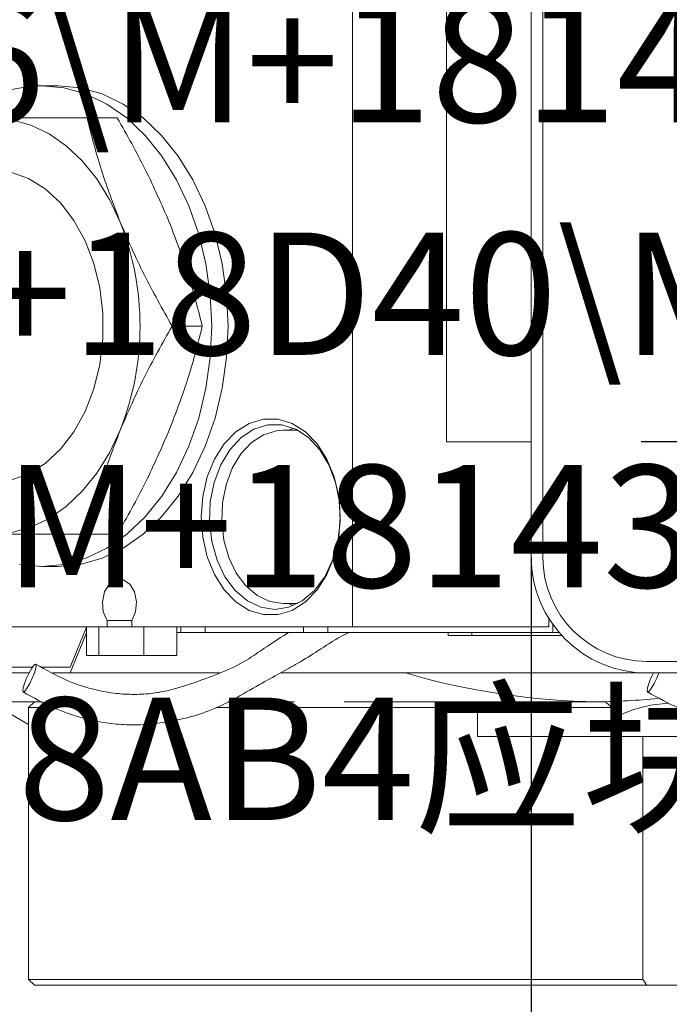
# Model space of a CAD drawing. Units: millimetres. Extents: x 0 to 658, y -1 to 558.
# Drawn here: x 127 to 141, y 20 to 41 of the extents above; entities that cross this region are included whole.
import ezdxf

# ---------------------------------------------------------------- set-up
doc = ezdxf.new("R2010")
doc.units = ezdxf.units.MM
doc.layers.add('图框', color=179, linetype='Continuous')
doc.styles.add('SLDTEXTSTYLE0', font='TXT', dxfattribs={"width": 0.7, "bigfont": 'bigfont'})
doc.styles.add('SLDTEXTSTYLE1', font='TXT', dxfattribs={"width": 0.7})
doc.dimstyles.new('SLDDIMSTYLE1', dxfattribs={"dimtxt": 4, "dimasz": 3, "dimexe": 0, "dimexo": 0.0625, "dimgap": 1, "dimtad": 2, "dimlfac": 4, "dimrnd": 1e-09, "dimzin": 12, "dimdsep": 46, "dimtxsty": 'SLDTEXTSTYLE1', "dimsah": 1, "dimcen": 0.09, "dimadec": 0, "dimazin": 3, "dimtfac": 1, "dimtofl": 0, "dimtmove": 0, "dimatfit": 3, "dimfxl": 0, "dimfrac": 2, "dimtolj": 1, "dimtzin": 12, "dimarcsym": 0})

# ---------------------------------------------------------------- blocks, each defined once
blk = doc.blocks.new('_D_12')
at = {"layer": '图框'}
for p, q in [((138.085, 29.763), (138.085, 6.139)), ((168.085, 29.763), (168.085, 6.139)), ((168.085, 9.139), (138.085, 9.139))]:
    blk.add_line(p, q, dxfattribs=at)
for points in [[(138.085, 9.139), (141.085, 8.631), (141.085, 9.647)], [(168.085, 9.139), (165.085, 9.647), (165.085, 8.631)]]:
    blk.add_solid(points, dxfattribs=at)
at = {"layer": '图框', "insert": (149.643, 14.295), "char_height": 4, "attachment_point": 1, "style": 'SLDTEXTSTYLE1'}
blk.add_mtext('120', dxfattribs=at)
blk = doc.blocks.new('SW_NOTE_12')
at = {"layer": '图框', "color": 0, "char_height": 2.64583, "attachment_point": 1, "style": 'SLDTEXTSTYLE0'}
for s, insert in [('\\M+19349\\M+188CA\\M+19275\\M+1904D\\M+18D86\\M+18143\\M+19396\\M+18EE8\\M+18AB4\\M+18AB4', (-42.969, 18.452)), ('觉拧\\M+1939E极\\M+18CC0\\M+188CA\\M+19275\\M+18D40\\M+18143\\M+190D8', (-42.969, 13.424)), ('\\M+19573\\M+189C2继续\\M+19770\\M+197CD拧动\\M+18143\\M+194DB', (-42.969, 8.396)), ('则\\M+189EF\\M+191A2\\M+190AC损\\M+19AAD\\M+18AB4应块\\M+19349风险', (-42.969, 3.368))]:
    blk.add_mtext(s, dxfattribs=dict(at, insert=insert))
blk = doc.blocks.new('SW_CENTERMARKSYMBOL_2')
at = {"layer": '图框', "color": 0}
for p, q in [((0, 1.25), (0, 2.625)), ((0, 0), (0, 0.625)), ((-1.25, 0), (-2.625, 0)), ((0, 0), (-0.625, 0)), ((0, 0), (0, -0.625)), ((0, 0), (0.625, 0)), ((1.25, 0), (2.625, 0)), ((0, -1.25), (0, -2.625))]:
    blk.add_line(p, q, dxfattribs=at)

msp = doc.modelspace()

# ---------------------------------------------------------------- linework, layer by layer
at = {"color": 7, "linetype": 'Continuous', "lineweight": 15}
for p, q in [((134.2203, 28.2628), (134.2203, 56.2628)), ((138.0849, 29.7628), (138.0849, 54.7628)), ((138.3349, 54.7628), (138.3349, 29.7628)), ((136.2532, 52.2628), (136.2532, 32.2628)), ((127.8564, 39.9589), (127.5028, 39.9589)), ((129.136, 39.2628), (128.4832, 39.2628)), ((130.9731, 34.7628), (130.3203, 34.7628)), ((138.0817, 33.5768), (138.0849, 33.5768)), ((133.0331, 32.5128), (132.7177, 32.5128)), ((132.9387, 32.557), (132.8443, 32.5128)), ((136.2532, 32.2628), (138.0849, 32.2628)), ((128.4832, 30.2628), (129.136, 30.2628)), ((127.5028, 29.5666), (127.8564, 29.5666)), ((132.7177, 28.7628), (133.0331, 28.7628)), ((128.917, 28.2628), (128.917, 28.3953)), ((129.4473, 28.3953), (128.917, 28.3953)), ((129.4473, 28.3953), (129.4473, 28.2628)), ((138.463, 28.2628), (138.463, 28.4408)), ((128.917, 28.2628), (126.7957, 28.2628)), ((128.4714, 28.2538), (128.1179, 27.3878)), ((128.4714, 28.1288), (128.1179, 27.2628)), ((128.4714, 27.6378), (128.4714, 28.2628)), ((128.7329, 28.2628), (128.7329, 27.6378)), ((128.917, 28.2628), (129.4473, 28.2628)), ((129.4473, 28.2628), (134.2203, 28.2628)), ((129.7088, 28.2628), (129.7088, 27.6378)), ((130.4233, 28.2628), (130.4233, 27.6378)), ((130.508, 28.1378), (130.4233, 28.1378)), ((130.508, 28.2628), (130.508, 28.1378)), ((131.0383, 28.1378), (130.508, 28.1378)), ((131.0383, 28.2628), (131.0383, 28.1378)), ((133.1597, 28.1378), (131.0383, 28.1378)), ((133.1597, 28.1378), (133.1597, 28.2628)), ((133.69, 28.1378), (133.1597, 28.1378)), ((133.69, 28.2628), (133.69, 28.1378)), ((138.5513, 28.1378), (133.69, 28.1378)), ((138.463, 28.2628), (134.2203, 28.2628)), ((136.2861, 28.1378), (136.2861, 28.0753)), ((136.7988, 28.0753), (136.7988, 28.1378)), ((138.5513, 28.1378), (138.5513, 28.3085)), ((138.685, 28.1378), (138.5513, 28.1378)), ((136.2861, 28.0753), (136.7988, 28.0753)), ((136.7988, 28.0753), (138.7403, 28.0753)), ((137.3611, 28.075), (137.3611, 28.0753)), ((137.5187, 28.0753), (137.5187, 28.075)), ((137.5693, 28.0753), (137.5693, 28.075)), ((137.751, 28.075), (137.751, 28.0753)), ((138.0337, 28.0753), (138.0337, 28.075)), ((138.0773, 28.075), (138.0773, 28.0753)), ((138.282, 28.075), (138.282, 28.0753)), ((128.7329, 27.6378), (128.4714, 27.6378)), ((129.7088, 27.6378), (128.7329, 27.6378)), ((130.4233, 27.6378), (129.7088, 27.6378)), ((140.5849, 27.5128), (165.5849, 27.5128)), ((125.8394, 27.3878), (127.2991, 27.3878)), ((127.2263, 27.2628), (125.9459, 27.2628)), ((127.5, 27.3878), (128.1179, 27.3878)), ((128.1179, 27.2628), (127.7404, 27.2628)), ((128.1179, 27.2628), (131.3492, 27.2628)), ((132.6635, 27.2628), (140.5849, 27.2628)), ((165.5849, 27.2628), (140.5849, 27.2628)), ((140.6728, 27.1527), (140.7248, 27.2628)), ((127.5169, 26.6378), (126.3839, 26.6378)), ((127.2188, 26.1491), (126.3923, 26.6263)), ((127.3438, 26.6378), (127.2188, 26.5128)), ((132.9629, 26.6378), (131.5292, 26.6378)), ((134.0435, 26.6378), (136.7721, 26.6378)), ((136.7721, 26.6378), (136.8803, 26.6378)), ((136.9193, 26.5128), (136.8803, 26.6378)), ((136.8803, 26.6378), (137.2632, 26.6378)), ((139.3091, 26.6378), (137.2632, 26.6378)), ((139.3091, 26.6378), (139.6921, 26.6378)), ((139.8298, 26.5128), (139.6921, 26.6378)), ((127.2188, 26.5128), (127.2188, 20.6378)), ((127.768, 26.5128), (127.2188, 26.5128)), ((132.7177, 26.5128), (131.2624, 26.5128)), ((134.0435, 26.5128), (132.7177, 26.5128)), ((136.7721, 26.5128), (134.0435, 26.5128)), ((136.9193, 26.5128), (136.7721, 26.5128)), ((136.9193, 25.8878), (136.9193, 26.5128)), ((139.8298, 26.5128), (136.9193, 26.5128)), ((139.8298, 26.5128), (139.8298, 25.8878)), ((141.0531, 26.6096), (140.8474, 26.5881)), ((137.1256, 25.8878), (136.9193, 25.8878)), ((140.4959, 25.8878), (137.1256, 25.8878)), ((140.4959, 20.6378), (140.4959, 25.8878)), ((140.4959, 25.8878), (143.3243, 25.8878)), ((127.2188, 20.6378), (127.3438, 20.5128)), ((127.2188, 20.6378), (127.768, 20.6378)), ((127.8564, 20.5128), (127.3438, 20.5128)), ((127.768, 20.6378), (132.7177, 20.6378)), ((132.8061, 20.5128), (127.8564, 20.5128)), ((132.7177, 20.6378), (134.0435, 20.6378)), ((134.0435, 20.5128), (132.8061, 20.5128)), ((134.0435, 20.6378), (136.7721, 20.6378)), ((136.7721, 20.5128), (134.0435, 20.5128)), ((136.7721, 20.6378), (137.1256, 20.6378)), ((137.214, 20.5128), (136.7721, 20.5128)), ((137.1256, 20.6378), (140.4959, 20.6378)), ((140.5843, 20.5128), (137.214, 20.5128)), ((140.4959, 20.6378), (140.5843, 20.5128)), ((143.2359, 20.5128), (140.5843, 20.5128))]:
    msp.add_line(p, q, dxfattribs=at)
at = {"color": 7, "linetype": 'Continuous', "lineweight": 15, "flags": 128}
for points in [[(127.5028, 39.9589), (127.9824, 39.9145), (128.4538, 39.7819), (128.9089, 39.5634), (129.3399, 39.2628), (129.7395, 38.8851), (130.1009, 38.437), (130.4178, 37.926), (130.6848, 37.3608), (130.8974, 36.7512), (131.0518, 36.1076), (131.1456, 35.441), (131.177, 34.7628), (131.1456, 34.0845), (131.0518, 33.4179), (130.8974, 32.7743), (130.6848, 32.1647), (130.4178, 31.5995), (130.1009, 31.0885), (129.7395, 30.6404), (129.3399, 30.2628), (128.9089, 29.9621), (128.4538, 29.7437), (127.9824, 29.6111), (127.5028, 29.5666), (127.0232, 29.6111)], [(127.8564, 29.5666), (128.3359, 29.6111), (128.8073, 29.7437), (129.2624, 29.9621), (129.6935, 30.2628), (130.0931, 30.6404), (130.4544, 31.0885), (130.7713, 31.5995), (131.0383, 32.1647), (131.2509, 32.7743), (131.4054, 33.4179), (131.4992, 34.0845), (131.5306, 34.7628), (131.4992, 35.441), (131.4054, 36.1076), (131.2509, 36.7512), (131.0383, 37.3608), (130.7713, 37.926), (130.4544, 38.437), (130.0931, 38.8851), (129.6935, 39.2628), (129.2624, 39.5634), (128.8073, 39.7819), (128.3359, 39.9145), (127.8564, 39.9589)], [(126.4421, 39.2628), (126.8575, 39.2243), (127.2657, 39.1094), (127.6598, 38.9202), (128.0331, 38.6599), (128.3792, 38.3329), (128.6921, 37.9447), (128.9666, 37.5022), (129.1978, 37.0128)], [(126.4421, 31.3878), (126.8349, 31.4338), (127.217, 31.5706), (127.578, 31.7945), (127.9079, 32.0994), (128.1979, 32.4769), (128.44, 32.9168), (128.6276, 33.407), (128.7556, 33.9343), (128.8205, 34.4841), (128.8205, 35.0415), (128.7556, 35.5913), (128.6276, 36.1185), (128.44, 36.6087), (128.1979, 37.0486), (127.9079, 37.4261), (127.578, 37.731), (127.217, 37.9549), (126.8349, 38.0917), (126.4421, 38.1378)], [(133.9551, 30.6378), (133.9223, 31.0796), (133.8252, 31.5021), (133.6682, 31.8868), (133.458, 32.2169), (133.2038, 32.4781), (132.9169, 32.6588), (132.6096, 32.7511), (132.2955, 32.7511), (131.9882, 32.6588), (131.7012, 32.4781), (131.4471, 32.2169), (131.2369, 31.8868), (131.0799, 31.5021), (130.9828, 31.0796), (130.9499, 30.6378), (130.9828, 30.196), (131.0799, 29.7734), (131.2369, 29.3887), (131.4471, 29.0586), (131.7012, 28.7975), (131.9882, 28.6168), (132.2955, 28.5244), (132.6096, 28.5244), (132.9169, 28.6168), (133.2038, 28.7975), (133.458, 29.0586), (133.6682, 29.3887), (133.8252, 29.7734), (133.9223, 30.196), (133.9551, 30.6378)], [(132.5409, 28.6378), (132.8449, 28.6845), (133.1347, 28.8226), (133.3968, 29.0456), (133.6188, 29.343), (133.7904, 29.7009), (133.9036, 30.1027), (133.9531, 30.5295), (133.9365, 30.9613), (133.8547, 31.378), (133.7115, 31.7601), (133.5135, 32.0898), (133.27, 32.3515), (132.9925, 32.5331), (132.6938, 32.626), (132.388, 32.626), (132.0894, 32.5331), (131.8118, 32.3515), (131.5684, 32.0898), (131.3704, 31.7601), (131.2272, 31.378), (131.1454, 30.9613), (131.1288, 30.5295), (131.1783, 30.1027), (131.2915, 29.7009), (131.4631, 29.343), (131.6851, 29.0456), (131.9471, 28.8226), (132.2369, 28.6845), (132.5409, 28.6378)], [(129.1978, 32.5128), (128.9666, 32.0233), (128.6921, 31.5808), (128.3792, 31.1927), (128.0331, 30.8656), (127.6598, 30.6053), (127.2657, 30.4161), (126.8575, 30.3013), (126.4421, 30.2628)], [(132.7177, 28.7628), (132.4327, 28.8066), (132.161, 28.9361), (131.9154, 29.1451), (131.7072, 29.4239), (131.5463, 29.7595), (131.4402, 30.1361), (131.3938, 30.5363), (131.4094, 30.9411), (131.4861, 31.3318), (131.6203, 31.69), (131.8059, 31.999), (132.0342, 32.2444), (132.2944, 32.4146), (132.5744, 32.5018), (132.7184, 32.5128)], [(129.4473, 28.3953), (129.5311, 28.5834), (129.5523, 28.8036), (129.5072, 29.0165), (129.4038, 29.1839), (129.2608, 29.2759), (129.1036, 29.2759), (128.9605, 29.1839), (128.8572, 29.0165), (128.8121, 28.8036), (128.8333, 28.5834), (128.917, 28.3953)], [(132.8443, 28.7628), (132.8849, 28.7425), (132.9387, 28.7185)], [(127.1744, 27.1527), (127.2294, 27.2687), (127.2854, 27.367), (127.334, 27.4327), (127.3677, 27.4557), (127.3813, 27.4327), (127.3729, 27.367), (127.3437, 27.2687), (127.2981, 27.1527), (127.2431, 27.0367), (127.1871, 26.9384), (127.1385, 26.8727), (127.1049, 26.8496), (127.0912, 26.8727), (127.0996, 26.9384), (127.1288, 27.0367), (127.1744, 27.1527)], [(140.8401, 27.2628), (140.7966, 27.1527), (140.7416, 27.0367), (140.6856, 26.9384), (140.637, 26.8727), (140.6033, 26.8496), (140.5896, 26.8727), (140.5981, 26.9384), (140.6273, 27.0367), (140.6728, 27.1527), (140.6728, 27.1527)]]:
    msp.add_lwpolyline(points, dxfattribs=at)
at = {"color": 7, "linetype": 'Continuous', "lineweight": 15}
for centre, radius, start, end in [((127.5511, 37.0632), 2.8961, 90.95597, 129.76842), ((123.5095, 34.7628), 6.1172, 338.419, 21.581), ((140.5849, 29.7628), 2.5, 180, 270), ((140.5849, 29.7628), 2.25, 180, 270), ((139.7381, 42.2628), 15.625, 253.7398, 269.21354), ((139.3091, 42.2628), 15.625, 270, 270.78646), ((139.3091, 42.2628), 15.625, 270.78646, 275.55094), ((141.0916, 24.1), 2.5, 95.60485, 120.31214)]:
    msp.add_arc(centre, radius, start, end, dxfattribs=at)
for points, knots in [([(128.4832, 39.2628), (128.1236, 39.2628), (127.401, 39.2628), (126.7628, 39.2628), (126.4421, 39.2628)], [0, 0, 0, 0, 0.497577, 1, 1, 1, 1]), ([(129.1978, 37.0128), (129.0544, 37.3888), (128.7659, 38.1453), (128.5778, 38.8889), (128.4832, 39.2628)], [0, 0, 0, 0, 0.4971353, 1, 1, 1, 1]), ([(129.136, 39.2628), (129.3445, 38.8928), (129.7636, 38.1493), (130.093, 37.3928), (130.2585, 37.0128)], [0, 0, 0, 0, 0.497577, 1, 1, 1, 1]), ([(130.3203, 34.7628), (130.1117, 35.1327), (129.6927, 35.8762), (129.3633, 36.6327), (129.1978, 37.0128)], [0, 0, 0, 0, 0.497577, 1, 1, 1, 1]), ([(130.2585, 37.0128), (130.4019, 36.6367), (130.6904, 35.8802), (130.8785, 35.1367), (130.9731, 34.7628)], [0, 0, 0, 0, 0.4971353, 1, 1, 1, 1]), ([(129.1978, 32.5128), (129.3614, 32.8888), (129.6906, 33.6453), (130.1096, 34.3889), (130.3203, 34.7628)], [0, 0, 0, 0, 0.4971353, 1, 1, 1, 1]), ([(130.9731, 34.7628), (130.8796, 34.3928), (130.6916, 33.6493), (130.4033, 32.8928), (130.2585, 32.5128)], [0, 0, 0, 0, 0.497577, 1, 1, 1, 1]), ([(128.4832, 30.2628), (128.5767, 30.6327), (128.7647, 31.3762), (129.053, 32.1327), (129.1978, 32.5128)], [0, 0, 0, 0, 0.497577, 1, 1, 1, 1]), ([(130.2585, 32.5128), (130.0948, 32.1367), (129.7657, 31.3802), (129.3467, 30.6367), (129.136, 30.2628)], [0, 0, 0, 0, 0.4971353, 1, 1, 1, 1]), ([(126.4421, 30.2628), (126.7593, 30.2628), (127.3973, 30.2628), (128.1198, 30.2628), (128.4832, 30.2628)], [0, 0, 0, 0, 0.4971353, 1, 1, 1, 1]), ([(127.0978, 26.8524), (127.3215, 26.7291), (127.7318, 26.503), (128.3394, 26.2916), (128.8634, 26.1792), (129.3481, 26.134), (129.7893, 26.1462), (130.2041, 26.1998), (130.6385, 26.2858), (131.1324, 26.4341), (131.6689, 26.6934), (132.173, 26.998), (132.6441, 27.2501), (133.0763, 27.4931), (133.5122, 27.7601), (133.8665, 28.004), (134.0886, 28.1084), (134.1511, 28.1378)], [0, 0, 0, 0, 0.0929939, 0.1705199, 0.2359275, 0.2912715, 0.3516255, 0.4006411, 0.4484406, 0.5199442, 0.5955577, 0.6762952, 0.741898, 0.7999823, 0.8741082, 0.9646201, 1, 1, 1, 1]), ([(132.8397, 28.1378), (132.6944, 28.0468), (132.4264, 27.8789), (131.9927, 27.57), (131.5378, 27.3218), (131.0084, 27.1271), (130.5665, 26.971), (130.1998, 26.8704), (129.8437, 26.8096), (129.4611, 26.7928), (129.034, 26.8207), (128.5567, 26.9141), (127.984, 27.1095), (127.5923, 27.3303), (127.3749, 27.4528)], [0, 0, 0, 0, 0.09139056, 0.1686177, 0.27587292, 0.37807962, 0.45651936, 0.51064347, 0.56893998, 0.6385932, 0.70400532, 0.78298481, 0.87959589, 1, 1, 1, 1]), ([(140.5962, 26.8524), (140.82, 26.7291), (141.2303, 26.503), (141.8379, 26.2916), (142.3619, 26.1792), (142.8466, 26.134), (143.2878, 26.1462), (143.7026, 26.1998), (144.137, 26.2858), (144.6307, 26.434), (145.1681, 26.6934), (145.6689, 26.9978), (146.0155, 27.18), (146.1599, 27.2616), (146.162, 27.2628)], [0, 0, 0, 0, 0.1251835, 0.2295449, 0.3175931, 0.3920943, 0.4733397, 0.5393219, 0.6036669, 0.6999214, 0.8017083, 0.9103929, 0.9987038, 1, 1, 1, 1])]:
    msp.add_open_spline(points, degree=3, knots=knots, dxfattribs=at)

# ---------------------------------------------------------------- block references
at = {"layer": '图框'}
for name, p in [('SW_NOTE_12', (87.2617, 23.3623)), ('SW_CENTERMARKSYMBOL_2', (143.0849, 32.2628))]:
    msp.add_blockref(name, p, dxfattribs=at)

# ---------------------------------------------------------------- dimensions: what is measured, and where the dimension line sits
dim = msp.add_linear_dim(base=(138.0849, 9.1387), p1=(168.0849, 29.7628), p2=(138.0849, 29.7628), dimstyle='SLDDIMSTYLE1', dxfattribs=at)
dim.commit()
dim.dimension.update_dxf_attribs({"geometry": '_D_12', "text_midpoint": (153.0849, 9.1387), "dimtype": 160})

doc.saveas('drawing.dxf')
